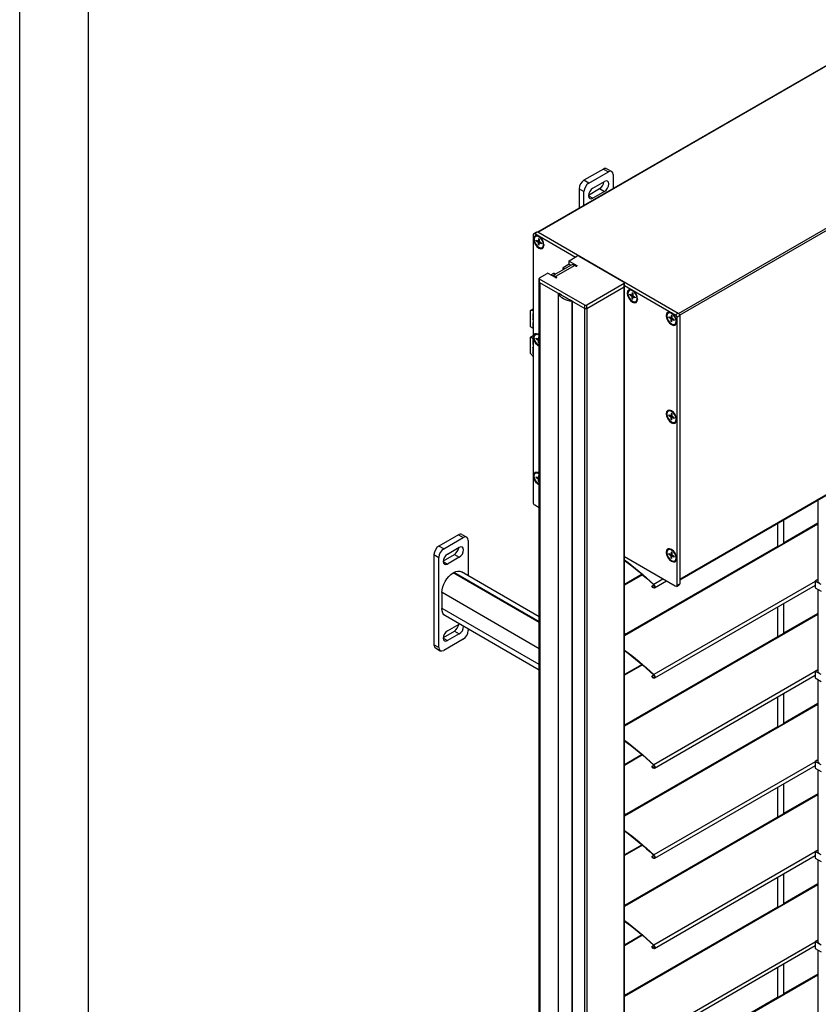
# Model space of a CAD drawing. Units: millimetres. Extents: x -22 to 356929, y -3817 to 3265.
# Drawn here: x -22 to 557, y -1842 to -1129 of the extents above; entities that cross this region are included whole.
import ezdxf

# ---------------------------------------------------------------- set-up
doc = ezdxf.new("R2010")
doc.units = ezdxf.units.MM
doc.header["$LTSCALE"] = 5
doc.layers.add('SLT_tabelka', color=20, linetype='Continuous')
doc.layers.add('system', color=120, linetype='Continuous', lineweight=25)

msp = doc.modelspace()

# ---------------------------------------------------------------- linework, layer by layer
at = {"layer": 'SLT_tabelka'}
for points in [[(-21.68, 3264.88), (4528.32, 3264.88), (4528.32, -3816.89), (-21.68, -3816.89)], [(28.32, -629.65), (1478.32, -629.65), (1478.32, -2579.65), (28.32, -2579.65)]]:
    msp.add_lwpolyline(points, close=True, dxfattribs=at)
at = {"layer": 'system'}
for p, q in [((353.91, -1282.68), (1063.07, -873.25)), ((354.2, -1282.85), (1063.57, -873.3)), ((455.98, -1341.66), (1165.39, -932.08)), ((456.68, -1342.89), (1166.1, -933.31)), ((401.51, -1237.09), (387.36, -1245.25)), ((390.9, -1247.29), (405.04, -1239.13)), ((401.51, -1237.09), (405.04, -1239.13)), ((404.01, -1236.84), (407.54, -1238.88)), ((408.58, -1241.17), (408.58, -1251.46)), ((390.9, -1247.29), (387.36, -1245.25)), ((393.73, -1251.05), (402.21, -1246.15)), ((383.83, -1251.37), (387.36, -1253.42)), ((383.83, -1251.37), (383.83, -1265.74)), ((387.36, -1263.7), (387.36, -1253.42)), ((390.65, -1255.93), (398.68, -1251.29)), ((402.21, -1253.33), (393.73, -1258.23)), ((398.68, -1251.29), (402.21, -1253.33)), ((390.62, -1256.44), (393.73, -1258.23)), ((350.98, -1283.8), (353.1, -1282.57)), ((351.73, -1283.87), (353.85, -1282.65)), ((351.73, -1283.87), (381.21, -1300.9)), ((353.85, -1282.65), (455.67, -1341.43)), ((350.66, -1478.81), (350.66, -1284.48)), ((352.3, -1285.93), (352.69, -1285.7)), ((352.74, -1288.6), (354.06, -1289.27)), ((352.74, -1289.13), (354.06, -1289.99)), ((354.06, -1289.99), (354.94, -1289.47)), ((354.23, -1289.28), (354.91, -1288.91)), ((354.39, -1287.65), (354.31, -1289.12)), ((354.31, -1289.12), (354.9, -1288.8)), ((354.31, -1290.42), (355.2, -1289.93)), ((354.39, -1291.99), (354.31, -1290.42)), ((354.85, -1287.91), (354.94, -1289.48)), ((354.85, -1292.26), (354.94, -1290.78)), ((355.01, -1290.63), (355.67, -1290.23)), ((356.51, -1290.78), (355.19, -1289.92)), ((355.19, -1290.64), (355.76, -1290.29)), ((356.51, -1291.31), (355.19, -1290.64)), ((356.95, -1293.98), (357.34, -1293.76)), ((376.57, -1306.14), (376.57, -1303.69)), ((376.72, -1303.49), (382.27, -1300.28)), ((376.72, -1306.35), (376.72, -1303.9)), ((376.72, -1303.9), (382.06, -1306.98)), ((383.76, -1300.28), (416.43, -1319.14)), ((363.29, -1313.78), (365.41, -1312.55)), ((378.15, -1306.73), (364.62, -1314.54)), ((365.83, -1312.55), (366.82, -1313.12)), ((380.65, -1306.98), (366.82, -1314.96)), ((372.11, -1308.75), (372.11, -1310.22)), ((376.57, -1306.1), (372.2, -1308.63)), ((372.2, -1308.88), (373.19, -1309.45)), ((372.2, -1310.17), (372.2, -1308.88)), ((373.19, -1309.59), (373.19, -1309.45)), ((377.77, -1306.95), (376.72, -1306.35)), ((381.35, -1307.39), (380.65, -1306.98)), ((382.06, -1306.98), (382.06, -1307.39)), ((354.88, -1318.8), (354.88, -1316.35)), ((354.97, -2336.99), (354.97, -1319.04)), ((355.19, -1315.92), (360.74, -1312.71)), ((355.19, -1316.78), (355.26, -1316.74)), ((387.86, -1335.64), (355.19, -1316.78)), ((355.19, -1319.23), (355.19, -1316.78)), ((355.19, -1319.23), (387.86, -1338.09)), ((355.26, -1319.27), (355.26, -2337.4)), ((366.79, -1315.8), (361.45, -1312.71)), ((364.79, -1314.54), (364.7, -1314.59)), ((366.79, -1314.98), (367.49, -1315.39)), ((366.79, -1314.98), (366.79, -1315.8)), ((366.82, -1315), (366.82, -1315.81)), ((366.91, -1315.05), (366.91, -1315.85)), ((367.49, -1315.39), (367.49, -1315.8)), ((416.73, -1322.02), (416.73, -1319.57)), ((416.43, -1320), (389.34, -1335.64)), ((389.34, -1338.09), (416.43, -1322.45)), ((389.34, -1338.09), (416.43, -1322.45)), ((416.43, -1322.45), (416.43, -1320)), ((416.43, -2340.62), (416.43, -1322.45)), ((416.72, -2340.21), (416.72, -1322.12)), ((416.73, -1321.4), (453.55, -1342.66)), ((420.18, -1325.12), (420.57, -1324.89)), ((422.28, -1326.84), (422.19, -1328.32)), ((368.99, -2345.6), (368.99, -1327.47)), ((369, -2345.63), (369, -1327.5)), ((371.17, -1328.45), (369.33, -1327.39)), ((375.98, -1331.23), (372.3, -1329.11)), ((378.95, -1332.94), (377.19, -1331.93)), ((378.76, -2351.27), (378.76, -1333.14)), ((379.01, -2351.15), (379.01, -1333.02)), ((420.62, -1327.79), (421.94, -1328.46)), ((420.62, -1328.32), (421.94, -1329.18)), ((421.94, -1329.18), (422.82, -1328.66)), ((422.11, -1328.47), (422.79, -1328.1)), ((422.19, -1328.32), (422.78, -1327.99)), ((422.19, -1329.62), (423.08, -1329.12)), ((422.28, -1331.19), (422.19, -1329.62)), ((422.74, -1327.11), (422.82, -1328.68)), ((422.74, -1331.45), (422.82, -1329.98)), ((422.89, -1329.82), (423.55, -1329.42)), ((424.39, -1329.97), (423.07, -1329.11)), ((423.07, -1329.83), (423.65, -1329.49)), ((424.39, -1330.5), (423.07, -1329.83)), ((424.83, -1333.17), (425.22, -1332.95)), ((456.73, -1534.18), (811.39, -1329.42)), ((456.73, -1534.72), (811.39, -1329.96)), ((348.54, -1351.27), (348.54, -1339.69)), ((348.58, -1339.6), (350.66, -1338.4)), ((350.66, -1338.41), (348.61, -1339.59)), ((348.61, -1339.59), (350.66, -1339.41)), ((387.86, -1338.09), (387.86, -1335.64)), ((387.93, -2356.26), (387.93, -1338.12)), ((389.34, -1338.09), (389.34, -1335.64)), ((389.34, -1338.09), (389.34, -2356.26)), ((350.5, -1341.78), (350.31, -1341.89)), ((350.31, -1341.89), (350.31, -1345.97)), ((350.31, -1345.97), (350.66, -1345.76)), ((350.45, -1348.25), (350.31, -1348.33)), ((350.66, -1341.76), (350.38, -1341.79)), ((350.66, -1346.09), (350.45, -1346.21)), ((350.45, -1346.21), (350.66, -1346.33)), ((350.66, -1348.37), (350.45, -1348.25)), ((448.47, -1341.45), (448.85, -1341.22)), ((448.91, -1344.12), (450.23, -1344.79)), ((448.91, -1344.65), (450.23, -1345.51)), ((450.23, -1345.51), (451.1, -1344.99)), ((450.4, -1344.8), (451.07, -1344.43)), ((450.56, -1343.17), (450.48, -1344.65)), ((450.48, -1344.65), (451.07, -1344.32)), ((450.48, -1345.95), (451.37, -1345.45)), ((450.56, -1347.52), (450.48, -1345.95)), ((451.02, -1343.44), (451.1, -1345.01)), ((451.02, -1347.78), (451.1, -1346.31)), ((451.18, -1346.15), (451.84, -1345.75)), ((452.67, -1346.3), (451.35, -1345.44)), ((451.35, -1346.16), (451.93, -1345.82)), ((452.67, -1346.83), (451.35, -1346.16)), ((453.55, -1342.66), (455.67, -1341.43)), ((454.61, -1344.5), (456.73, -1343.27)), ((454.61, -1344.5), (454.61, -1538.82)), ((456.73, -1343.27), (456.73, -1537.6)), ((350.17, -1352.38), (348.68, -1351.52)), ((350.27, -1352.39), (350.66, -1352.16)), ((350.31, -1348.33), (350.31, -1352.29)), ((350.31, -1352.29), (350.66, -1352.09)), ((453.12, -1349.5), (453.5, -1349.28)), ((348.54, -1370.53), (348.54, -1358.95)), ((348.58, -1358.86), (350.66, -1357.66)), ((350.66, -1357.72), (348.68, -1358.87)), ((348.68, -1358.87), (350.17, -1359.72)), ((350.17, -1359.72), (350.66, -1359.44)), ((350.66, -1359.76), (350.31, -1359.97)), ((350.31, -1359.97), (350.31, -1363.93)), ((352.3, -1356.96), (352.69, -1356.74)), ((352.74, -1359.64), (354.06, -1360.3)), ((352.74, -1360.17), (354.06, -1361.02)), ((354.06, -1361.02), (354.94, -1360.5)), ((354.23, -1360.32), (354.91, -1359.94)), ((354.39, -1358.68), (354.31, -1360.16)), ((354.31, -1360.16), (354.9, -1359.83)), ((354.31, -1361.46), (354.97, -1361.09)), ((354.39, -1363.03), (354.31, -1361.46)), ((354.85, -1358.95), (354.94, -1360.52)), ((354.85, -1363.3), (354.94, -1361.82)), ((350.31, -1363.93), (350.66, -1363.72)), ((350.45, -1366.21), (350.31, -1366.3)), ((350.31, -1366.3), (350.31, -1370.37)), ((350.66, -1364.05), (350.45, -1364.17)), ((350.45, -1364.17), (350.66, -1364.3)), ((350.66, -1366.34), (350.45, -1366.21)), ((350.66, -1373.26), (348.61, -1370.71)), ((350.31, -1370.37), (350.66, -1370.17)), ((350.66, -1370.39), (350.38, -1370.55)), ((350.38, -1370.55), (350.66, -1370.91)), ((448.47, -1412.48), (448.85, -1412.26)), ((448.91, -1415.16), (450.23, -1415.83)), ((448.91, -1415.69), (450.23, -1416.55)), ((450.23, -1416.55), (451.1, -1416.03)), ((450.4, -1415.84), (451.07, -1415.47)), ((450.56, -1414.2), (450.48, -1415.68)), ((450.48, -1415.68), (451.07, -1415.35)), ((450.48, -1416.98), (451.37, -1416.48)), ((450.56, -1418.55), (450.48, -1416.98)), ((451.02, -1414.47), (451.1, -1416.04)), ((451.02, -1418.82), (451.1, -1417.34)), ((451.18, -1417.19), (451.84, -1416.79)), ((452.67, -1417.33), (451.35, -1416.48)), ((451.35, -1417.2), (451.93, -1416.85)), ((452.67, -1417.86), (451.35, -1417.2)), ((453.12, -1420.54), (453.5, -1420.31)), ((352.3, -1457.39), (352.69, -1457.17)), ((352.74, -1460.07), (354.06, -1460.73)), ((352.74, -1460.6), (354.06, -1461.45)), ((354.06, -1461.45), (354.94, -1460.93)), ((354.23, -1460.74), (354.91, -1460.37)), ((354.39, -1459.11), (354.31, -1460.59)), ((354.31, -1460.59), (354.9, -1460.26)), ((354.31, -1461.89), (354.97, -1461.52)), ((354.39, -1463.46), (354.31, -1461.89)), ((354.85, -1459.38), (354.94, -1460.95)), ((354.85, -1463.72), (354.94, -1462.25)), ((354.97, -1482.52), (351.73, -1480.65)), ((556.9, -1476.89), (556.9, -1536.31)), ((556.9, -1494.11), (416.72, -1575.05)), ((556.9, -1494.48), (416.72, -1575.42)), ((527.62, -1493.8), (527.62, -1511.02)), ((527.83, -1510.9), (527.83, -1493.67)), ((532.07, -1491.22), (532.07, -1508.45)), ((556.9, -1493.74), (532.07, -1508.08)), ((296.29, -1502.12), (282.15, -1510.29)), ((285.68, -1512.33), (299.82, -1504.16)), ((296.29, -1502.12), (299.82, -1504.16)), ((298.79, -1501.87), (302.32, -1503.91)), ((285.68, -1512.33), (282.15, -1510.29)), ((288.51, -1516.08), (297, -1511.18)), ((303.36, -1506.2), (303.36, -1531.7)), ((527.62, -1510.65), (418.02, -1573.93)), ((278.61, -1516.41), (282.15, -1518.45)), ((278.61, -1516.41), (278.61, -1581.73)), ((282.15, -1583.77), (282.15, -1518.45)), ((285.43, -1520.97), (293.46, -1516.33)), ((297, -1518.37), (288.51, -1523.27)), ((293.46, -1516.33), (297, -1518.37)), ((453.55, -1539.43), (416.72, -1518.17)), ((448.47, -1512.91), (448.85, -1512.69)), ((448.91, -1515.59), (450.23, -1516.25)), ((448.91, -1516.12), (450.23, -1516.98)), ((450.23, -1516.98), (451.1, -1516.45)), ((450.4, -1516.27), (451.07, -1515.9)), ((450.56, -1514.63), (450.48, -1516.11)), ((450.48, -1516.11), (451.07, -1515.78)), ((450.48, -1517.41), (451.37, -1516.91)), ((450.56, -1518.98), (450.48, -1517.41)), ((451.02, -1514.9), (451.1, -1516.47)), ((451.02, -1519.25), (451.1, -1517.77)), ((451.18, -1517.62), (451.84, -1517.22)), ((452.67, -1517.76), (451.35, -1516.9)), ((451.35, -1517.63), (451.93, -1517.28)), ((452.67, -1518.29), (451.35, -1517.63)), ((285.4, -1521.47), (288.51, -1523.27)), ((453.12, -1520.97), (453.5, -1520.74)), ((354.97, -1565.72), (292.54, -1529.68)), ((292.75, -1529.8), (292.96, -1529.44)), ((354.97, -1565.24), (292.96, -1529.44)), ((354.97, -1561.5), (298.63, -1528.97)), ((429.49, -1530.74), (416.72, -1538.11)), ((429.79, -1531), (416.72, -1538.54)), ((437.98, -1538.49), (436.57, -1539.3)), ((436.85, -1539.28), (436.57, -1539.3)), ((438.05, -1538.58), (436.85, -1539.28)), ((444.63, -1534.28), (437.99, -1538.11)), ((554.96, -1535.9), (437.99, -1603.43)), ((447.08, -1535.7), (438.46, -1540.68)), ((554.96, -1538.74), (438.46, -1606)), ((454.3, -1539.51), (456.42, -1538.28)), ((454.61, -1538.82), (456.73, -1537.6)), ((556.37, -1534.78), (554.96, -1535.6)), ((559.2, -1538.05), (554.96, -1535.6)), ((554.96, -1535.6), (554.96, -1540.5)), ((554.96, -1540.5), (559.2, -1542.95)), ((556.37, -1534.78), (556.9, -1535.09)), ((556.9, -1534.78), (556.63, -1534.93)), ((556.9, -1536.31), (557.96, -1536.93)), ((284.44, -1555.46), (284.44, -1543.95)), ((354.97, -1584.66), (284.44, -1543.95)), ((556.9, -1541.62), (556.9, -1601.63)), ((527.62, -1554.52), (527.62, -1576.34)), ((527.83, -1576.22), (527.83, -1554.4)), ((532.07, -1551.95), (532.07, -1573.77)), ((354.97, -1596.18), (284.44, -1555.46)), ((354.97, -1600.15), (286.88, -1560.84)), ((556.9, -1559.43), (416.72, -1640.37)), ((556.9, -1559.8), (416.72, -1640.74)), ((556.9, -1559.06), (532.07, -1573.4)), ((288.51, -1571.6), (296.95, -1566.73)), ((285.43, -1576.49), (293.46, -1571.85)), ((297, -1573.89), (288.51, -1578.79)), ((293.46, -1571.85), (297, -1573.89)), ((303.36, -1570.35), (303.36, -1571.52)), ((416.72, -1574.18), (417.37, -1573.81)), ((416.72, -1574.76), (418.06, -1573.99)), ((527.62, -1575.97), (416.72, -1640)), ((418.18, -1574.2), (418.06, -1573.99)), ((282.15, -1583.77), (278.61, -1581.73)), ((285.4, -1576.99), (288.51, -1578.79)), ((299.82, -1577.65), (285.68, -1585.81)), ((279.65, -1584.02), (283.18, -1586.06)), ((429.49, -1596.06), (416.72, -1603.43)), ((429.79, -1596.31), (416.72, -1603.86)), ((437.98, -1603.81), (436.57, -1604.62)), ((436.85, -1604.59), (436.57, -1604.62)), ((438.05, -1603.9), (436.85, -1604.59)), ((554.96, -1601.22), (437.99, -1668.75)), ((554.96, -1604.06), (438.46, -1671.32)), ((556.37, -1600.1), (554.96, -1600.92)), ((559.2, -1603.37), (554.96, -1600.92)), ((554.96, -1600.92), (554.96, -1605.82)), ((556.37, -1600.1), (556.9, -1600.41)), ((556.9, -1600.1), (556.63, -1600.25)), ((556.9, -1601.63), (557.96, -1602.25)), ((554.96, -1605.82), (559.2, -1608.27)), ((556.9, -1606.94), (556.9, -1666.95)), ((532.07, -1617.27), (532.07, -1639.09)), ((556.9, -1624.75), (416.72, -1705.69)), ((556.9, -1625.12), (416.72, -1706.06)), ((527.62, -1619.84), (527.62, -1641.66)), ((527.83, -1641.54), (527.83, -1619.72)), ((556.9, -1624.38), (532.07, -1638.72)), ((527.62, -1641.29), (418.02, -1704.57)), ((429.49, -1661.38), (416.72, -1668.75)), ((429.79, -1661.63), (416.72, -1669.18)), ((437.98, -1669.13), (436.57, -1669.94)), ((438.05, -1669.22), (436.85, -1669.91)), ((554.96, -1666.54), (437.99, -1734.07)), ((556.37, -1665.42), (554.96, -1666.24)), ((559.2, -1668.69), (554.96, -1666.24)), ((554.96, -1666.24), (554.96, -1671.14)), ((556.37, -1665.42), (556.9, -1665.73)), ((556.9, -1665.42), (556.63, -1665.57)), ((556.9, -1666.95), (557.96, -1667.57)), ((436.85, -1669.91), (436.57, -1669.94)), ((554.96, -1669.38), (438.46, -1736.64)), ((554.96, -1671.14), (559.2, -1673.59)), ((556.9, -1672.26), (556.9, -1732.27)), ((532.07, -1682.59), (532.07, -1704.41)), ((556.9, -1690.07), (416.72, -1771.01)), ((556.9, -1690.44), (416.72, -1771.38)), ((527.62, -1685.16), (527.62, -1706.98)), ((527.83, -1706.86), (527.83, -1685.04)), ((556.9, -1689.7), (532.07, -1704.04)), ((416.72, -1704.82), (417.37, -1704.44)), ((416.72, -1705.4), (418.06, -1704.63)), ((418.18, -1704.84), (418.06, -1704.63)), ((527.62, -1706.61), (416.72, -1770.64)), ((429.49, -1726.7), (416.72, -1734.07)), ((429.79, -1726.95), (416.72, -1734.5)), ((554.96, -1731.86), (437.99, -1799.39)), ((556.37, -1730.74), (554.96, -1731.56)), ((559.2, -1734.01), (554.96, -1731.56)), ((554.96, -1731.56), (554.96, -1736.46)), ((556.37, -1730.74), (556.9, -1731.05)), ((556.9, -1730.74), (556.63, -1730.89)), ((556.9, -1732.27), (557.96, -1732.89)), ((437.98, -1734.45), (436.57, -1735.26)), ((436.85, -1735.23), (436.57, -1735.26)), ((438.05, -1734.54), (436.85, -1735.23)), ((554.96, -1734.7), (438.46, -1801.96)), ((554.96, -1736.46), (559.2, -1738.91)), ((556.9, -1737.58), (556.9, -1797.59)), ((527.62, -1750.48), (527.62, -1772.3)), ((527.83, -1772.18), (527.83, -1750.36)), ((532.07, -1747.91), (532.07, -1769.73)), ((556.9, -1755.39), (416.72, -1836.33)), ((556.9, -1755.76), (416.72, -1836.7)), ((556.9, -1755.02), (532.07, -1769.36)), ((527.62, -1771.93), (418.02, -1835.21)), ((429.49, -1792.02), (416.72, -1799.39)), ((429.79, -1792.27), (416.72, -1799.82)), ((554.96, -1797.18), (437.99, -1864.71)), ((556.37, -1796.06), (554.96, -1796.88)), ((559.2, -1799.33), (554.96, -1796.88)), ((554.96, -1796.88), (554.96, -1801.78)), ((556.37, -1796.06), (556.9, -1796.37)), ((556.9, -1796.06), (556.63, -1796.21)), ((556.9, -1797.59), (557.96, -1798.21)), ((437.98, -1799.77), (436.57, -1800.58)), ((436.85, -1800.55), (436.57, -1800.58)), ((438.05, -1799.86), (436.85, -1800.55)), ((554.96, -1800.02), (438.46, -1867.28)), ((554.96, -1801.78), (559.2, -1804.23)), ((556.9, -1802.9), (556.9, -1862.91)), ((527.62, -1815.8), (527.62, -1837.62)), ((527.83, -1837.5), (527.83, -1815.68)), ((532.07, -1813.23), (532.07, -1835.05)), ((556.9, -1820.71), (416.72, -1901.65)), ((556.9, -1821.08), (416.72, -1902.02)), ((556.9, -1820.34), (532.07, -1834.68)), ((416.72, -1835.46), (417.37, -1835.08)), ((416.72, -1836.04), (418.06, -1835.27)), ((527.62, -1837.25), (416.72, -1901.28)), ((418.18, -1835.48), (418.06, -1835.27))]:
    msp.add_line(p, q, dxfattribs=at)
for centre in [(417.62, -1574.24), (417.62, -1704.88), (417.62, -1835.52)]:
    msp.add_arc(centre, 0.5, 30, 120, dxfattribs=at)
for centre, major_axis, start_param, end_param in [((401.51, -1241.17), (2.5, 4.33), 0, 0.785398), ((405.04, -1243.21), (2.5, 4.33), 5.497787, 7.068583), ((387.36, -1249.33), (-2.5, -4.33), 3.926991, 5.497787), ((390.9, -1251.37), (2.5, 4.33), 0.785398, 2.356194), ((398.68, -1247.7), (2.2, 3.81), 3.926991, 5.360997), ((402.21, -1249.74), (2.2, 3.81), 3.926991, 7.068583), ((393.73, -1254.64), (-2.2, -3.81), 3.926991, 7.068583), ((377.07, -1303.69), (-0.5, 0), 5.497787, 7.068583), ((383.01, -1300.71), (1.05, 0), 0.785398, 2.356194), ((377.07, -1306.14), (-0.5, 0), 0, 0.785398), ((380.65, -1311.06), (-2.5, 4.33), 5.497787, 6.283185), ((381.71, -1307.18), (0.5, 0), 3.926991, 7.068583), ((355.93, -1316.35), (-1.05, 0), 5.497787, 7.068583), ((355.93, -1318.8), (-1.05, 0), 0, 0.785398), ((361.09, -1312.92), (0.5, 0), 0.785398, 2.356194), ((366.79, -1319.06), (-2.5, 4.33), 5.497787, 6.141288), ((367.14, -1315.59), (0.5, 0), 3.926991, 7.068583), ((415.68, -1319.57), (1.05, 0), 5.497787, 7.068583), ((415.68, -1322.02), (1.05, 0), 5.497787, 6.283185), ((388.6, -1335.21), (-1.05, 0), 0.785398, 2.356194), ((388.6, -1337.66), (1.05, 0), 3.926991, 5.497787), ((296.29, -1506.2), (2.5, 4.33), 0, 0.785398), ((299.82, -1508.24), (2.5, 4.33), 5.497787, 7.068583), ((282.15, -1514.37), (-2.5, -4.33), 3.926991, 5.497787), ((285.68, -1516.41), (2.5, 4.33), 0.785398, 2.356194), ((293.46, -1512.74), (2.2, 3.81), 3.926991, 5.360997), ((297, -1514.78), (2.2, 3.81), 3.926991, 7.068583), ((288.51, -1519.68), (-2.2, -3.81), 3.926991, 7.068583), ((293.46, -1568.26), (2.2, 3.81), 3.926991, 5.360997), ((297, -1570.3), (-2.2, -3.81), 0.785398, 2.341079), ((288.51, -1575.2), (-2.2, -3.81), 3.926991, 7.068583), ((299.82, -1573.56), (-2.5, -4.33), 0.785398, 2.356194), ((282.15, -1579.69), (-2.5, -4.33), 5.497787, 6.283185), ((285.68, -1581.73), (-2.5, -4.33), 5.497787, 7.068583)]:
    msp.add_ellipse(centre, major_axis=major_axis, ratio=0.57735, start_param=start_param, end_param=end_param, dxfattribs=at)
at = {"layer": 'system', "extrusion": (0, 0, -1)}
for centre, major_axis, start_param, end_param in [((351.73, -1285.1), (-0.75, 1.3), 5.497787, 7.068583), ((353.85, -1283.87), (-0.75, 1.3), 0, 0.785398), ((355.01, -1289.73), (-2.32, 4.03), 0, 0.717742), ((354.62, -1289.95), (-1.34, 2.32), 5.376363, 5.619211), ((354.68, -1289.92), (1.28, -2.22), 2.226706, 2.459073), ((354.04, -1288.95), (0.189, -0.328), 5.560133, 7.006237), ((354.04, -1290.29), (0.189, -0.328), 3.989337, 5.435441), ((354.62, -1289.95), (1.34, -2.32), 3.805567, 4.048415), ((355.2, -1289.62), (-0.189, 0.328), 3.989337, 5.435441), ((355.2, -1290.96), (-0.189, 0.328), 5.560133, 7.006237), ((354.62, -1289.95), (1.34, -2.32), 5.376363, 5.619211), ((354.62, -1289.95), (-1.34, 2.32), 3.805567, 4.048415), ((354.68, -1289.92), (1.28, -2.22), 0.682519, 0.914887), ((355.01, -1289.73), (2.32, -4.03), 5.565443, 6.283185), ((365.62, -1312.67), (0.3, 0), 3.926991, 5.497787), ((372.41, -1308.75), (-0.3, 0), 5.497787, 7.068583), ((373.4, -1309.33), (0.3, 0), 1.717135, 2.356194), ((366.61, -1313.24), (0.3, 0), 5.497787, 6.136846), ((422.9, -1328.92), (-2.32, 4.03), 0, 0.717742), ((422.51, -1329.15), (1.34, -2.32), 3.805567, 4.048415), ((369.19, -1327.47), (-0.2, 0), 6.042713, 8.63938), ((381.93, -1325.67), (-13.32, 0), 4.952861, 6.042713), ((378.81, -1333.02), (0.2, 0), 5.497787, 8.094453), ((422.51, -1329.15), (-1.34, 2.32), 5.376363, 5.619211), ((422.56, -1329.12), (1.28, -2.22), 2.226706, 2.459073), ((421.93, -1328.14), (0.189, -0.328), 5.560133, 7.006237), ((421.93, -1329.48), (0.189, -0.328), 3.989337, 5.435441), ((422.51, -1329.15), (-1.34, 2.32), 3.805567, 4.048415), ((422.56, -1329.12), (1.28, -2.22), 0.682519, 0.914887), ((423.09, -1328.81), (-0.189, 0.328), 3.989337, 5.435441), ((423.09, -1330.15), (-0.189, 0.328), 5.560133, 7.006237), ((422.51, -1329.15), (1.34, -2.32), 5.376363, 5.619211), ((422.9, -1328.92), (2.32, -4.03), 5.565443, 6.283185), ((348.68, -1339.77), (-0.1, 0.173), 5.497787, 6.544985), ((451.18, -1345.25), (-2.32, 4.03), 0, 0.717742), ((350.45, -1341.97), (-0.1, 0.173), 5.497787, 6.544985), ((350.45, -1346.05), (-0.1, 0.173), 3.926991, 5.497787), ((350.45, -1348.42), (-0.1, 0.173), 5.497787, 7.068583), ((450.79, -1345.48), (-1.34, 2.32), 5.376363, 5.619211), ((450.84, -1345.45), (1.28, -2.22), 2.226706, 2.459073), ((450.21, -1344.47), (0.189, -0.328), 5.560133, 7.006237), ((450.21, -1345.81), (0.189, -0.328), 3.989337, 5.435441), ((450.79, -1345.48), (1.34, -2.32), 3.805567, 4.048415), ((450.79, -1345.48), (-1.34, 2.32), 3.805567, 4.048415), ((450.84, -1345.45), (1.28, -2.22), 0.682519, 0.914887), ((451.37, -1345.14), (-0.189, 0.328), 3.989337, 5.435441), ((451.37, -1346.48), (-0.189, 0.328), 5.560133, 7.006237), ((450.79, -1345.48), (1.34, -2.32), 5.376363, 5.619211), ((451.18, -1345.25), (2.32, -4.03), 5.565443, 6.283185), ((453.55, -1343.88), (0.75, -1.3), 3.926991, 5.497787), ((455.67, -1342.66), (0.75, -1.3), 3.926991, 5.497787), ((348.68, -1351.35), (0.1, -0.173), 0.785398, 2.356194), ((350.17, -1352.21), (0.1, -0.173), 5.497787, 7.068583), ((348.68, -1359.03), (-0.1, 0.173), 5.497787, 7.068583), ((350.17, -1359.89), (-0.1, 0.173), 0.785398, 2.356194), ((354.55, -1361.03), (-2.65, 4.59), 3.816239, 7.179335), ((354.62, -1360.99), (-2.32, 4.03), 3.82233, 7.173245), ((355.01, -1360.76), (-2.32, 4.03), 0, 0.717742), ((354.62, -1360.99), (-1.34, 2.32), 5.376363, 5.619211), ((354.68, -1360.96), (1.28, -2.22), 2.226706, 2.459073), ((354.04, -1359.99), (0.189, -0.328), 5.560133, 7.006237), ((354.04, -1361.32), (0.189, -0.328), 3.989337, 5.435441), ((354.62, -1360.99), (1.34, -2.32), 3.805567, 4.048415), ((355.2, -1360.65), (-0.189, 0.328), 5.004279, 5.435441), ((355.2, -1361.99), (-0.189, 0.328), 5.560133, 5.991296), ((350.45, -1364.01), (-0.1, 0.173), 3.926991, 5.497787), ((350.45, -1366.38), (-0.1, 0.173), 5.497787, 7.068583), ((354.62, -1360.99), (-1.34, 2.32), 3.805567, 4.048415), ((354.68, -1360.96), (1.28, -2.22), 0.682519, 0.914887), ((348.68, -1370.61), (0.1, -0.173), 1.308997, 2.356194), ((350.45, -1370.45), (-0.1, 0.173), 4.45059, 5.497787), ((451.18, -1416.29), (-2.32, 4.03), 0, 0.717742), ((450.79, -1416.51), (-1.34, 2.32), 5.376363, 5.619211), ((450.84, -1416.48), (1.28, -2.22), 2.226706, 2.459073), ((450.21, -1415.51), (0.189, -0.328), 5.560133, 7.006237), ((450.21, -1416.85), (0.189, -0.328), 3.989337, 5.435441), ((450.79, -1416.51), (1.34, -2.32), 3.805567, 4.048415), ((450.79, -1416.51), (-1.34, 2.32), 3.805567, 4.048415), ((450.84, -1416.48), (1.28, -2.22), 0.682519, 0.914887), ((451.37, -1416.18), (-0.189, 0.328), 3.989337, 5.435441), ((451.37, -1417.51), (-0.189, 0.328), 5.560133, 7.006237), ((450.79, -1416.51), (1.34, -2.32), 5.376363, 5.619211), ((451.18, -1416.29), (2.32, -4.03), 5.565443, 6.283185), ((354.55, -1461.46), (-2.65, 4.59), 3.816239, 7.179335), ((354.62, -1461.42), (-2.32, 4.03), 3.82233, 7.173245), ((355.01, -1461.19), (-2.32, 4.03), 0, 0.717742), ((354.62, -1461.42), (-1.34, 2.32), 5.376363, 5.619211), ((354.68, -1461.39), (1.28, -2.22), 2.226706, 2.459073), ((354.04, -1460.41), (0.189, -0.328), 5.560133, 7.006237), ((354.04, -1461.75), (0.189, -0.328), 3.989337, 5.435441), ((354.62, -1461.42), (1.34, -2.32), 3.805567, 4.048415), ((355.2, -1461.08), (-0.189, 0.328), 5.004279, 5.435441), ((355.2, -1462.42), (-0.189, 0.328), 5.560133, 5.991296), ((354.62, -1461.42), (-1.34, 2.32), 3.805567, 4.048415), ((354.68, -1461.39), (1.28, -2.22), 0.682519, 0.914887), ((351.73, -1479.42), (0.75, -1.3), 0.785398, 2.356194), ((451.18, -1516.72), (-2.32, 4.03), 0, 0.717742), ((450.79, -1516.94), (-1.34, 2.32), 5.376363, 5.619211), ((450.84, -1516.91), (1.28, -2.22), 2.226706, 2.459073), ((450.21, -1515.94), (0.189, -0.328), 5.560133, 7.006237), ((450.21, -1517.27), (0.189, -0.328), 3.989337, 5.435441), ((450.79, -1516.94), (1.34, -2.32), 3.805567, 4.048415), ((450.79, -1516.94), (-1.34, 2.32), 3.805567, 4.048415), ((450.84, -1516.91), (1.28, -2.22), 0.682519, 0.914887), ((451.37, -1516.61), (-0.189, 0.328), 3.989337, 5.435441), ((451.37, -1517.94), (-0.189, 0.328), 5.560133, 7.006237), ((450.79, -1516.94), (1.34, -2.32), 5.376363, 5.619211), ((451.18, -1516.72), (2.32, -4.03), 5.565443, 6.283185), ((404.25, -1634.74), (-75, 129.9), 0.903213, 1.109155), ((404.25, -1634.74), (74.77, -129.51), 4.045162, 4.250748), ((292.75, -1539.15), (5.88, 10.18), 3.926991, 5.47257), ((292.75, -1539.15), (5.88, 10.18), 5.523004, 6.283185), ((437.61, -1539.21), (0.85, -1.47), 4.250748, 8.115781), ((437.61, -1539.21), (0.62, -1.08), 4.250748, 8.115781), ((453.55, -1538.21), (0.75, -1.3), 5.497787, 7.068583), ((455.67, -1536.99), (0.75, -1.3), 5.497787, 6.283185), ((292.75, -1550.66), (-5.88, -10.18), 0, 0.785398), ((404.25, -1700.06), (-75, 129.9), 0.903213, 1.109155), ((404.25, -1700.06), (74.77, -129.51), 4.045162, 4.250748), ((437.61, -1604.53), (0.85, -1.47), 4.250748, 8.115781), ((437.61, -1604.53), (0.62, -1.08), 4.250748, 8.115781), ((404.25, -1765.38), (-75, 129.9), 0.903213, 1.109155), ((404.25, -1765.38), (74.77, -129.51), 4.045162, 4.250748), ((437.61, -1669.85), (0.85, -1.47), 4.250748, 8.115781), ((437.61, -1669.85), (0.62, -1.08), 4.250748, 8.115781), ((404.25, -1830.7), (-75, 129.9), 0.903213, 1.109155), ((404.25, -1830.7), (74.77, -129.51), 4.045162, 4.250748), ((437.61, -1735.17), (0.85, -1.47), 4.250748, 8.115781), ((437.61, -1735.17), (0.62, -1.08), 4.250748, 8.115781), ((404.25, -1896.02), (-75, 129.9), 0.903213, 1.109155), ((404.25, -1896.02), (74.77, -129.51), 4.045162, 4.250748), ((437.61, -1800.49), (0.85, -1.47), 4.250748, 8.115781), ((437.61, -1800.49), (0.62, -1.08), 4.250748, 8.115781)]:
    msp.add_ellipse(centre, major_axis=major_axis, ratio=0.57735, start_param=start_param, end_param=end_param, dxfattribs=at)
for centre, major_axis in [((354.55, -1289.99), (2.65, -4.59)), ((354.62, -1289.95), (-2.32, 4.03)), ((422.44, -1329.19), (2.65, -4.59)), ((422.51, -1329.15), (-2.32, 4.03)), ((450.72, -1345.52), (2.65, -4.59)), ((450.79, -1345.48), (-2.32, 4.03)), ((450.72, -1416.55), (2.65, -4.59)), ((450.79, -1416.51), (-2.33, 4.03)), ((450.72, -1516.98), (2.65, -4.59)), ((450.79, -1516.94), (-2.33, 4.03))]:
    msp.add_ellipse(centre, major_axis=major_axis, ratio=0.57735, dxfattribs=at)
at = {"layer": 'system'}
for points, knots in [([(352.74, -1289.13), (352.75, -1289.14), (352.77, -1289.15), (352.8, -1289.16), (352.82, -1289.16), (352.85, -1289.16), (352.87, -1289.16), (352.88, -1289.16)], [0.01973005, 0.01973005, 0.01973005, 0.01973005, 0.02472891, 0.02472891, 0.02967923, 0.02967923, 0.03364702, 0.03364702, 0.03364702, 0.03364702]), ([(354.39, -1287.65), (354.39, -1287.66), (354.4, -1287.68), (354.4, -1287.69), (354.41, -1287.7), (354.42, -1287.71), (354.42, -1287.71), (354.42, -1287.71)], [0.01973005, 0.01973005, 0.01973005, 0.01973005, 0.02472891, 0.02472891, 0.02967923, 0.02967923, 0.03057644, 0.03057644, 0.03057644, 0.03057644]), ([(354.86, -1287.96), (354.83, -1287.94), (354.81, -1287.93), (354.76, -1287.89), (354.73, -1287.87), (354.67, -1287.83), (354.64, -1287.82), (354.57, -1287.78), (354.54, -1287.77), (354.48, -1287.74), (354.45, -1287.72), (354.42, -1287.71)], [6.1695757, 6.1695757, 6.1695757, 6.1695757, 6.206846, 6.206846, 6.2580072, 6.2580072, 6.3091683, 6.3091683, 6.3603294, 6.3603294, 6.4114905, 6.4114905, 6.4114905, 6.4114905]), ([(356.47, -1291.25), (356.47, -1291.22), (356.47, -1291.19), (356.48, -1291.12), (356.48, -1291.08), (356.48, -1291.01), (356.48, -1290.98), (356.48, -1290.91), (356.48, -1290.87), (356.47, -1290.81), (356.47, -1290.78), (356.47, -1290.75)], [4.5840838, 4.5840838, 4.5840838, 4.5840838, 4.6352449, 4.6352449, 4.686406, 4.686406, 4.7375671, 4.7375671, 4.7887282, 4.7887282, 4.8259986, 4.8259986, 4.8259986, 4.8259986]), ([(354.44, -1291.86), (354.43, -1291.88), (354.42, -1291.89), (354.41, -1291.91), (354.4, -1291.93), (354.4, -1291.96), (354.39, -1291.98), (354.39, -1291.99)], [0.04521972, 0.04521972, 0.04521972, 0.04521972, 0.04918751, 0.04918751, 0.05413783, 0.05413783, 0.05913669, 0.05913669, 0.05913669, 0.05913669]), ([(356.47, -1291.25), (356.47, -1291.25), (356.47, -1291.25), (356.47, -1291.26), (356.47, -1291.28), (356.48, -1291.29), (356.49, -1291.3), (356.51, -1291.31)], [0.0482903, 0.0482903, 0.0482903, 0.0482903, 0.04918751, 0.04918751, 0.05413783, 0.05413783, 0.05913669, 0.05913669, 0.05913669, 0.05913669]), ([(422.28, -1326.84), (422.28, -1326.85), (422.28, -1326.87), (422.29, -1326.89), (422.29, -1326.89), (422.3, -1326.9), (422.3, -1326.9), (422.31, -1326.9)], [0.01973005, 0.01973005, 0.01973005, 0.01973005, 0.02472891, 0.02472891, 0.02967923, 0.02967923, 0.03057644, 0.03057644, 0.03057644, 0.03057644]), ([(420.62, -1328.32), (420.64, -1328.33), (420.65, -1328.34), (420.68, -1328.35), (420.7, -1328.35), (420.73, -1328.35), (420.75, -1328.35), (420.76, -1328.35)], [0.01973005, 0.01973005, 0.01973005, 0.01973005, 0.02472891, 0.02472891, 0.02967923, 0.02967923, 0.03364702, 0.03364702, 0.03364702, 0.03364702]), ([(422.32, -1331.06), (422.32, -1331.07), (422.31, -1331.08), (422.29, -1331.11), (422.29, -1331.12), (422.28, -1331.15), (422.28, -1331.17), (422.28, -1331.19)], [0.04521972, 0.04521972, 0.04521972, 0.04521972, 0.04918751, 0.04918751, 0.05413783, 0.05413783, 0.05913669, 0.05913669, 0.05913669, 0.05913669]), ([(422.74, -1327.15), (422.72, -1327.13), (422.69, -1327.12), (422.64, -1327.08), (422.61, -1327.06), (422.55, -1327.02), (422.52, -1327.01), (422.46, -1326.97), (422.43, -1326.96), (422.37, -1326.93), (422.34, -1326.91), (422.31, -1326.9)], [6.1695757, 6.1695757, 6.1695757, 6.1695757, 6.206846, 6.206846, 6.2580072, 6.2580072, 6.3091683, 6.3091683, 6.3603294, 6.3603294, 6.4114905, 6.4114905, 6.4114905, 6.4114905]), ([(424.35, -1330.44), (424.35, -1330.41), (424.36, -1330.38), (424.36, -1330.31), (424.36, -1330.28), (424.36, -1330.21), (424.36, -1330.17), (424.36, -1330.1), (424.36, -1330.06), (424.36, -1330), (424.36, -1329.97), (424.35, -1329.94)], [4.5840838, 4.5840838, 4.5840838, 4.5840838, 4.6352449, 4.6352449, 4.686406, 4.686406, 4.7375671, 4.7375671, 4.7887282, 4.7887282, 4.8259986, 4.8259986, 4.8259986, 4.8259986]), ([(424.35, -1330.44), (424.35, -1330.44), (424.35, -1330.45), (424.35, -1330.46), (424.35, -1330.47), (424.37, -1330.48), (424.38, -1330.49), (424.39, -1330.5)], [0.0482903, 0.0482903, 0.0482903, 0.0482903, 0.04918751, 0.04918751, 0.05413783, 0.05413783, 0.05913669, 0.05913669, 0.05913669, 0.05913669]), ([(448.91, -1344.65), (448.92, -1344.66), (448.94, -1344.67), (448.97, -1344.68), (448.99, -1344.68), (449.02, -1344.68), (449.03, -1344.68), (449.05, -1344.68)], [0.01973005, 0.01973005, 0.01973005, 0.01973005, 0.02472891, 0.02472891, 0.02967923, 0.02967923, 0.03364702, 0.03364702, 0.03364702, 0.03364702]), ([(450.56, -1343.17), (450.56, -1343.18), (450.56, -1343.2), (450.57, -1343.22), (450.58, -1343.22), (450.59, -1343.23), (450.59, -1343.23), (450.59, -1343.23)], [0.01973005, 0.01973005, 0.01973005, 0.01973005, 0.02472891, 0.02472891, 0.02967923, 0.02967923, 0.03057644, 0.03057644, 0.03057644, 0.03057644]), ([(450.61, -1347.39), (450.6, -1347.4), (450.59, -1347.41), (450.58, -1347.44), (450.57, -1347.45), (450.56, -1347.48), (450.56, -1347.5), (450.56, -1347.52)], [0.04521972, 0.04521972, 0.04521972, 0.04521972, 0.04918751, 0.04918751, 0.05413783, 0.05413783, 0.05913669, 0.05913669, 0.05913669, 0.05913669]), ([(451.02, -1343.48), (451, -1343.46), (450.98, -1343.45), (450.92, -1343.41), (450.89, -1343.39), (450.83, -1343.35), (450.8, -1343.34), (450.74, -1343.3), (450.71, -1343.29), (450.65, -1343.26), (450.62, -1343.24), (450.59, -1343.23)], [6.1695757, 6.1695757, 6.1695757, 6.1695757, 6.206846, 6.206846, 6.2580072, 6.2580072, 6.3091683, 6.3091683, 6.3603294, 6.3603294, 6.4114905, 6.4114905, 6.4114905, 6.4114905]), ([(452.63, -1346.77), (452.64, -1346.74), (452.64, -1346.71), (452.65, -1346.64), (452.65, -1346.61), (452.65, -1346.54), (452.65, -1346.5), (452.65, -1346.43), (452.65, -1346.39), (452.64, -1346.33), (452.64, -1346.3), (452.64, -1346.27)], [4.5840838, 4.5840838, 4.5840838, 4.5840838, 4.6352449, 4.6352449, 4.686406, 4.686406, 4.7375671, 4.7375671, 4.7887282, 4.7887282, 4.8259986, 4.8259986, 4.8259986, 4.8259986]), ([(452.63, -1346.77), (452.63, -1346.77), (452.63, -1346.78), (452.63, -1346.79), (452.64, -1346.8), (452.65, -1346.81), (452.66, -1346.82), (452.67, -1346.83)], [0.0482903, 0.0482903, 0.0482903, 0.0482903, 0.04918751, 0.04918751, 0.05413783, 0.05413783, 0.05913669, 0.05913669, 0.05913669, 0.05913669]), ([(352.74, -1360.17), (352.75, -1360.18), (352.77, -1360.18), (352.8, -1360.19), (352.82, -1360.19), (352.85, -1360.2), (352.87, -1360.19), (352.88, -1360.19)], [0.01973005, 0.01973005, 0.01973005, 0.01973005, 0.02472891, 0.02472891, 0.02967923, 0.02967923, 0.03364702, 0.03364702, 0.03364702, 0.03364702]), ([(354.39, -1358.68), (354.39, -1358.7), (354.4, -1358.71), (354.4, -1358.73), (354.41, -1358.74), (354.42, -1358.74), (354.42, -1358.74), (354.42, -1358.75)], [0.01973005, 0.01973005, 0.01973005, 0.01973005, 0.02472891, 0.02472891, 0.02967923, 0.02967923, 0.03057644, 0.03057644, 0.03057644, 0.03057644]), ([(354.86, -1358.99), (354.83, -1358.98), (354.81, -1358.96), (354.76, -1358.93), (354.73, -1358.91), (354.67, -1358.87), (354.64, -1358.85), (354.57, -1358.82), (354.54, -1358.8), (354.48, -1358.77), (354.45, -1358.76), (354.42, -1358.75)], [1.4571868, 1.4571868, 1.4571868, 1.4571868, 1.4944571, 1.4944571, 1.5456182, 1.5456182, 1.5967793, 1.5967793, 1.6479404, 1.6479404, 1.6991015, 1.6991015, 1.6991015, 1.6991015]), ([(354.44, -1362.9), (354.43, -1362.91), (354.42, -1362.92), (354.41, -1362.95), (354.4, -1362.97), (354.4, -1363), (354.39, -1363.02), (354.39, -1363.03)], [0.04521972, 0.04521972, 0.04521972, 0.04521972, 0.04918751, 0.04918751, 0.05413783, 0.05413783, 0.05913669, 0.05913669, 0.05913669, 0.05913669]), ([(448.91, -1415.69), (448.92, -1415.7), (448.94, -1415.7), (448.97, -1415.71), (448.99, -1415.72), (449.02, -1415.72), (449.03, -1415.72), (449.05, -1415.71)], [0.01973005, 0.01973005, 0.01973005, 0.01973005, 0.02472891, 0.02472891, 0.02967923, 0.02967923, 0.03364702, 0.03364702, 0.03364702, 0.03364702]), ([(450.56, -1414.2), (450.56, -1414.22), (450.56, -1414.23), (450.57, -1414.25), (450.58, -1414.26), (450.59, -1414.27), (450.59, -1414.27), (450.59, -1414.27)], [0.01973005, 0.01973005, 0.01973005, 0.01973005, 0.02472891, 0.02472891, 0.02967923, 0.02967923, 0.03057644, 0.03057644, 0.03057644, 0.03057644]), ([(450.61, -1418.42), (450.6, -1418.43), (450.59, -1418.44), (450.58, -1418.47), (450.57, -1418.49), (450.56, -1418.52), (450.56, -1418.54), (450.56, -1418.55)], [0.04521972, 0.04521972, 0.04521972, 0.04521972, 0.04918751, 0.04918751, 0.05413783, 0.05413783, 0.05913669, 0.05913669, 0.05913669, 0.05913669]), ([(451.02, -1414.51), (451, -1414.5), (450.98, -1414.48), (450.92, -1414.45), (450.89, -1414.43), (450.83, -1414.39), (450.8, -1414.37), (450.74, -1414.34), (450.71, -1414.32), (450.65, -1414.29), (450.62, -1414.28), (450.59, -1414.27)], [1.4571868, 1.4571868, 1.4571868, 1.4571868, 1.4944571, 1.4944571, 1.5456182, 1.5456182, 1.5967793, 1.5967793, 1.6479404, 1.6479404, 1.6991015, 1.6991015, 1.6991015, 1.6991015]), ([(452.63, -1417.81), (452.64, -1417.78), (452.64, -1417.74), (452.65, -1417.67), (452.65, -1417.64), (452.65, -1417.57), (452.65, -1417.54), (452.65, -1417.46), (452.65, -1417.43), (452.64, -1417.36), (452.64, -1417.34), (452.64, -1417.31)], [6.1548801, 6.1548801, 6.1548801, 6.1548801, 6.2060412, 6.2060412, 6.2572023, 6.2572023, 6.3083635, 6.3083635, 6.3595246, 6.3595246, 6.3967949, 6.3967949, 6.3967949, 6.3967949]), ([(452.63, -1417.81), (452.63, -1417.81), (452.63, -1417.81), (452.63, -1417.82), (452.64, -1417.83), (452.65, -1417.85), (452.66, -1417.86), (452.67, -1417.86)], [0.0482903, 0.0482903, 0.0482903, 0.0482903, 0.04918751, 0.04918751, 0.05413783, 0.05413783, 0.05913669, 0.05913669, 0.05913669, 0.05913669]), ([(352.74, -1460.6), (352.75, -1460.6), (352.77, -1460.61), (352.8, -1460.62), (352.82, -1460.62), (352.85, -1460.62), (352.87, -1460.62), (352.88, -1460.62)], [0.01973005, 0.01973005, 0.01973005, 0.01973005, 0.02472891, 0.02472891, 0.02967923, 0.02967923, 0.03364702, 0.03364702, 0.03364702, 0.03364702]), ([(354.39, -1459.11), (354.39, -1459.13), (354.4, -1459.14), (354.4, -1459.16), (354.41, -1459.17), (354.42, -1459.17), (354.42, -1459.17), (354.42, -1459.17)], [0.01973005, 0.01973005, 0.01973005, 0.01973005, 0.02472891, 0.02472891, 0.02967923, 0.02967923, 0.03057644, 0.03057644, 0.03057644, 0.03057644]), ([(354.86, -1459.42), (354.83, -1459.4), (354.81, -1459.39), (354.76, -1459.35), (354.73, -1459.33), (354.67, -1459.3), (354.64, -1459.28), (354.57, -1459.25), (354.54, -1459.23), (354.48, -1459.2), (354.45, -1459.19), (354.42, -1459.17)], [1.4571868, 1.4571868, 1.4571868, 1.4571868, 1.4944571, 1.4944571, 1.5456182, 1.5456182, 1.5967793, 1.5967793, 1.6479404, 1.6479404, 1.6991015, 1.6991015, 1.6991015, 1.6991015]), ([(354.44, -1463.33), (354.43, -1463.34), (354.42, -1463.35), (354.41, -1463.38), (354.4, -1463.4), (354.4, -1463.43), (354.39, -1463.45), (354.39, -1463.46)], [0.04521972, 0.04521972, 0.04521972, 0.04521972, 0.04918751, 0.04918751, 0.05413783, 0.05413783, 0.05913669, 0.05913669, 0.05913669, 0.05913669]), ([(448.91, -1516.12), (448.92, -1516.13), (448.94, -1516.13), (448.97, -1516.14), (448.99, -1516.15), (449.02, -1516.15), (449.03, -1516.15), (449.05, -1516.14)], [0.01973005, 0.01973005, 0.01973005, 0.01973005, 0.02472891, 0.02472891, 0.02967923, 0.02967923, 0.03364702, 0.03364702, 0.03364702, 0.03364702]), ([(450.56, -1514.63), (450.56, -1514.65), (450.56, -1514.66), (450.57, -1514.68), (450.58, -1514.69), (450.59, -1514.69), (450.59, -1514.7), (450.59, -1514.7)], [0.01973005, 0.01973005, 0.01973005, 0.01973005, 0.02472891, 0.02472891, 0.02967923, 0.02967923, 0.03057644, 0.03057644, 0.03057644, 0.03057644]), ([(450.61, -1518.85), (450.6, -1518.86), (450.59, -1518.87), (450.58, -1518.9), (450.57, -1518.92), (450.56, -1518.95), (450.56, -1518.97), (450.56, -1518.98)], [0.04521972, 0.04521972, 0.04521972, 0.04521972, 0.04918751, 0.04918751, 0.05413783, 0.05413783, 0.05913669, 0.05913669, 0.05913669, 0.05913669]), ([(451.02, -1514.94), (451, -1514.93), (450.98, -1514.91), (450.92, -1514.88), (450.89, -1514.86), (450.83, -1514.82), (450.8, -1514.8), (450.74, -1514.77), (450.71, -1514.75), (450.65, -1514.72), (450.62, -1514.71), (450.59, -1514.7)], [1.4571868, 1.4571868, 1.4571868, 1.4571868, 1.4944571, 1.4944571, 1.5456182, 1.5456182, 1.5967793, 1.5967793, 1.6479404, 1.6479404, 1.6991015, 1.6991015, 1.6991015, 1.6991015]), ([(452.63, -1518.24), (452.64, -1518.2), (452.64, -1518.17), (452.65, -1518.1), (452.65, -1518.07), (452.65, -1518), (452.65, -1517.96), (452.65, -1517.89), (452.65, -1517.86), (452.64, -1517.79), (452.64, -1517.77), (452.64, -1517.74)], [6.1548801, 6.1548801, 6.1548801, 6.1548801, 6.2060412, 6.2060412, 6.2572023, 6.2572023, 6.3083635, 6.3083635, 6.3595246, 6.3595246, 6.3967949, 6.3967949, 6.3967949, 6.3967949]), ([(452.63, -1518.24), (452.63, -1518.24), (452.63, -1518.24), (452.63, -1518.25), (452.64, -1518.26), (452.65, -1518.28), (452.66, -1518.29), (452.67, -1518.29)], [0.0482903, 0.0482903, 0.0482903, 0.0482903, 0.04918751, 0.04918751, 0.05413783, 0.05413783, 0.05913669, 0.05913669, 0.05913669, 0.05913669])]:
    msp.add_open_spline(points, degree=3, knots=knots, dxfattribs=at)
for points, weights in [([(353.59, -1289.03), (353.26, -1289.09), (352.88, -1289.16)], [1.0199172622, 1.01361958524, 1.00231737657]), ([(354.44, -1291.86), (354.69, -1291.57), (354.91, -1291.31)], [1.00231737657, 1.01361958524, 1.0199172622]), ([(421.47, -1328.22), (421.14, -1328.28), (420.76, -1328.35)], [1.0199172622, 1.01361958524, 1.00231737657]), ([(422.32, -1331.06), (422.57, -1330.76), (422.79, -1330.51)], [1.00231737657, 1.01361958524, 1.0199172622]), ([(449.75, -1344.55), (449.43, -1344.61), (449.05, -1344.68)], [1.0199172622, 1.01361958524, 1.00231737657]), ([(450.61, -1347.39), (450.86, -1347.09), (451.07, -1346.84)], [1.00231737657, 1.01361958524, 1.0199172622]), ([(353.59, -1360.06), (353.26, -1360.12), (352.88, -1360.19)], [1.0199172622, 1.01361958524, 1.00231737657]), ([(354.44, -1362.9), (354.69, -1362.6), (354.91, -1362.35)], [1.00231737657, 1.01361958524, 1.0199172622]), ([(449.75, -1415.59), (449.43, -1415.65), (449.05, -1415.71)], [1.0199172622, 1.01361958524, 1.00231737657]), ([(450.61, -1418.42), (450.86, -1418.13), (451.07, -1417.87)], [1.00231737657, 1.01361958524, 1.0199172622]), ([(353.59, -1460.49), (353.26, -1460.55), (352.88, -1460.62)], [1.0199172622, 1.01361958524, 1.00231737657]), ([(354.44, -1463.33), (354.69, -1463.03), (354.91, -1462.78)], [1.00231737657, 1.01361958524, 1.0199172622]), ([(449.75, -1516.02), (449.43, -1516.07), (449.05, -1516.14)], [1.0199172622, 1.01361958524, 1.00231737657]), ([(450.61, -1518.85), (450.86, -1518.56), (451.07, -1518.3)], [1.00231737657, 1.01361958524, 1.0199172622])]:
    msp.add_rational_spline(points, weights, degree=2, dxfattribs=at)

doc.saveas('drawing.dxf')
